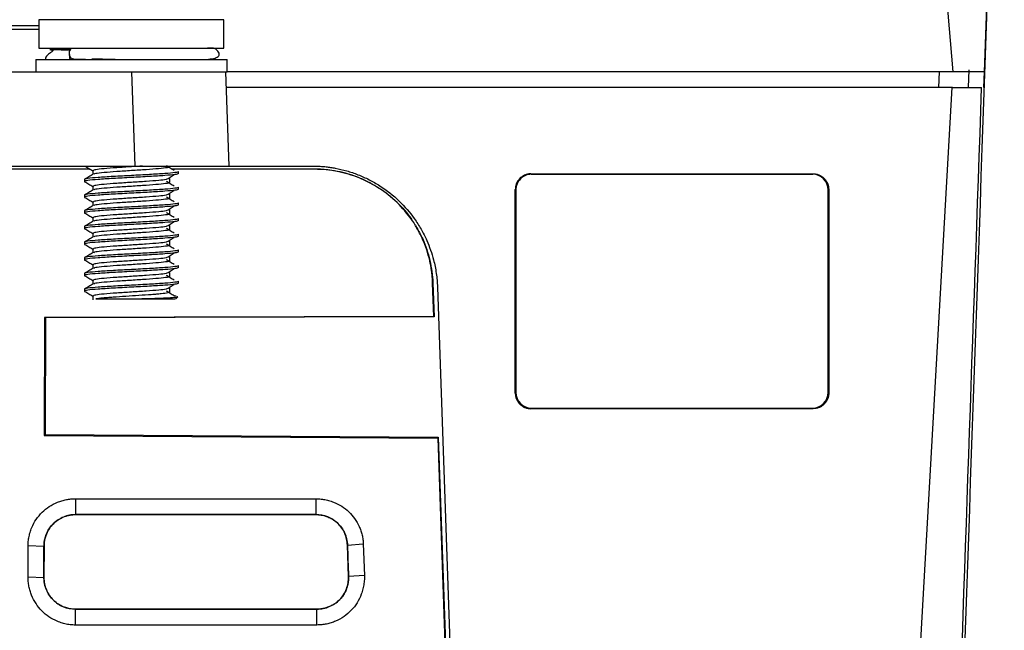
# Model space of a CAD drawing. Units: millimetres. Extents: x -277 to 1008, y -263 to 1191.
# Drawn here: x 495 to 558, y 17 to 56 of the extents above; entities that cross this region are included whole.
import ezdxf

# ---------------------------------------------------------------- set-up
doc = ezdxf.new("R2010")
doc.units = ezdxf.units.MM

msp = doc.modelspace()

# ---------------------------------------------------------------- linework, layer by layer
at = {"color": 7, "linetype": 'Continuous', "lineweight": 25}
for p, q in [((555.021, 52.677), (550.746, 102.677)), ((557.021, 52.677), (558.279, 88.677)), ((558.249, 87.836), (557.037, 53.129)), ((496.679, 56.015), (496.679, 54.193)), ((508.479, 54.193), (508.479, 56.015)), ((450.472, 55.642), (496.679, 55.642)), ((496.679, 54.193), (508.479, 54.193)), ((496.479, 53.477), (496.479, 52.677)), ((496.479, 53.477), (508.679, 53.477)), ((508.679, 52.677), (508.679, 53.477)), ((555.986, 51.677), (556.026, 52.822)), ((445.692, 52.677), (501.459, 52.677)), ((501.459, 52.677), (508.679, 52.677)), ((502.579, 52.677), (502.789, 46.677)), ((508.575, 52.677), (508.785, 46.677)), ((555.021, 52.677), (508.679, 52.677)), ((554.131, 52.677), (554.079, 51.677)), ((557.021, 52.677), (555.021, 52.677)), ((556.974, 51.677), (557.018, 52.677)), ((554.964, 51.677), (508.61, 51.677)), ((548.576, -60.323), (554.962, 51.677)), ((554.962, 51.677), (556.832, 51.677)), ((444.362, 46.677), (502.789, 46.677)), ((508.785, 46.677), (514.113, 46.677)), ((447.138, 46.488), (499.921, 46.488)), ((499.939, 46.477), (447.156, 46.477)), ((500.12, 46.38), (500.12, 46.138)), ((505.038, 45.63), (505.038, 45.88)), ((505.038, 45.63), (505.038, 45.88)), ((505.146, 46.488), (514.275, 46.488)), ((514.275, 46.477), (505.163, 46.477)), ((505.579, 46.193), (505.579, 46.318)), ((514.275, 46.477), (514.275, 46.488)), ((528.076, 46.181), (546.076, 46.181)), ((528.076, 46.181), (528.11, 46.146)), ((546.041, 46.146), (528.11, 46.146)), ((546.041, 46.146), (546.076, 46.181)), ((499.579, 45.818), (499.579, 45.693)), ((500.12, 45.38), (500.12, 45.138)), ((505.579, 45.193), (505.579, 45.318)), ((499.579, 44.818), (499.579, 44.693)), ((505.038, 44.63), (505.038, 44.88)), ((505.038, 44.63), (505.038, 44.88)), ((527.075, 32.189), (527.075, 45.182)), ((527.11, 45.147), (527.075, 45.182)), ((527.11, 45.147), (527.11, 32.224)), ((547.076, 45.182), (547.041, 45.147)), ((547.041, 32.224), (547.041, 45.147)), ((547.076, 45.182), (547.076, 32.189)), ((500.12, 44.38), (500.12, 44.138)), ((505.579, 44.193), (505.579, 44.318)), ((499.579, 43.818), (499.579, 43.693)), ((500.12, 43.38), (500.12, 43.138)), ((505.038, 43.63), (505.038, 43.88)), ((505.038, 43.63), (505.038, 43.88)), ((499.579, 42.818), (499.579, 42.693)), ((505.038, 42.63), (505.038, 42.88)), ((505.038, 42.63), (505.038, 42.88)), ((505.579, 43.193), (505.579, 43.318)), ((500.12, 42.38), (500.12, 42.138)), ((505.579, 42.193), (505.579, 42.318)), ((499.579, 41.818), (499.579, 41.693)), ((505.038, 41.63), (505.038, 41.88)), ((505.038, 41.63), (505.038, 41.88)), ((500.12, 41.38), (500.12, 41.138)), ((505.038, 40.63), (505.038, 40.88)), ((505.038, 40.63), (505.038, 40.88)), ((505.579, 41.193), (505.579, 41.318)), ((499.579, 40.818), (499.579, 40.693)), ((500.12, 40.38), (500.12, 40.138)), ((505.579, 40.193), (505.579, 40.318)), ((499.579, 39.818), (499.579, 39.693)), ((505.038, 39.63), (505.038, 39.88)), ((505.038, 39.63), (505.038, 39.88)), ((500.12, 39.38), (500.12, 39.138)), ((505.579, 39.193), (505.579, 39.318)), ((521.876, 37.065), (521.801, 39.21)), ((521.812, 39.21), (521.801, 39.21)), ((521.812, 39.21), (521.887, 37.043)), ((522.109, 38.956), (524.738, -36.335)), ((499.579, 38.818), (499.579, 38.693)), ((500.12, 38.38), (500.12, 38.13)), ((505.038, 38.63), (505.038, 38.88)), ((505.038, 38.63), (505.038, 38.88)), ((505.441, 38.375), (505.255, 38.396)), ((501.768, 38.193), (505.279, 38.193)), ((497.034, 37.011), (497.02, 29.477)), ((521.876, 37.065), (497.034, 37.011)), ((497.034, 37.011), (497.099, 36.99)), ((497.099, 36.99), (497.085, 29.542)), ((521.887, 37.043), (497.099, 36.99)), ((521.887, 37.043), (521.876, 37.065)), ((527.075, 32.189), (527.11, 32.224)), ((547.041, 32.224), (547.076, 32.189)), ((528.108, 31.224), (528.073, 31.189)), ((546.078, 31.189), (528.073, 31.189)), ((528.108, 31.224), (546.043, 31.224)), ((546.043, 31.224), (546.078, 31.189)), ((497.085, 29.542), (497.02, 29.477)), ((497.085, 29.542), (522.155, 29.381)), ((497.02, 29.477), (522.146, 29.315)), ((522.146, 29.315), (522.155, 29.381)), ((525.235, -59.148), (522.146, 29.315)), ((522.155, 29.381), (525.113, -55.323)), ((499.015, 25.443), (514.35, 25.443)), ((499.015, 25.443), (499.015, 24.431)), ((514.35, 25.443), (514.35, 24.431)), ((499.015, 24.431), (514.35, 24.431)), ((499.015, 24.429), (499.015, 24.431)), ((514.35, 24.429), (499.015, 24.429)), ((514.35, 24.429), (514.35, 24.431)), ((495.984, 20.451), (495.987, 22.458)), ((495.987, 22.458), (497, 22.421)), ((496.996, 20.414), (497, 22.421)), ((497.002, 22.421), (496.998, 20.414)), ((497, 22.421), (497.002, 22.421)), ((516.362, 22.487), (516.364, 22.487)), ((516.432, 20.48), (516.362, 22.487)), ((516.364, 22.487), (517.375, 22.558)), ((517.375, 22.558), (517.445, 20.551)), ((495.984, 20.451), (496.996, 20.414)), ((496.998, 20.414), (496.996, 20.414)), ((516.432, 20.48), (516.434, 20.481)), ((517.445, 20.551), (516.434, 20.481)), ((499.011, 18.399), (499.011, 18.397)), ((499.011, 18.399), (514.42, 18.399)), ((499.011, 17.384), (499.011, 18.397)), ((514.42, 18.397), (499.011, 18.397)), ((514.42, 18.399), (514.42, 18.397)), ((514.42, 17.384), (514.42, 18.397)), ((514.42, 17.384), (499.011, 17.384))]:
    msp.add_line(p, q, dxfattribs=at)
at = {"color": 8, "linetype": 'Continuous', "lineweight": 25}
for p, q in [((508.479, 56.015), (496.679, 56.015)), ((496.679, 55.629), (450.472, 55.629)), ((496.679, 55.388), (450.472, 55.388))]:
    msp.add_line(p, q, dxfattribs=at)
at = {"color": 7, "linetype": 'Continuous', "lineweight": 25, "flags": 128}
msp.add_lwpolyline([(498.902, 53.493), (498.818, 53.511), (498.741, 53.564), (498.679, 53.646), (498.638, 53.751), (498.62, 53.869), (498.628, 53.989), (498.66, 54.1), (498.715, 54.193)], dxfattribs=at)
at = {"color": 7, "linetype": 'Continuous', "lineweight": 25}
for centre, radius, start, end in [((499.164, 53.693), 0.545, 169.4936, 203.39747), ((505.279, 38.493), 0.3, 270, 327.67619)]:
    msp.add_arc(centre, radius, start, end, dxfattribs=at)
for centre, major_axis, ratio, start_param, end_param in [((528.11, 45.147), (1.001, 0), 0.998781, 1.570796, 3.141593), ((546.041, 45.147), (1.001, 0), 0.998781, 0, 1.570796), ((528.11, 32.226), (0.527, 0.853), 0.99728, 2.125345, 3.693706), ((546.041, 32.226), (-0.527, 0.853), 0.99728, 2.58948, 4.15784)]:
    msp.add_ellipse(centre, major_axis=major_axis, ratio=ratio, start_param=start_param, end_param=end_param, dxfattribs=at)
for points, knots in [([(497.405, 54.112), (497.386, 54.11), (497.326, 54.106), (497.488, 54.096), (497.568, 54.061), (497.556, 54.03), (497.548, 54.018), (497.539, 54.009), (497.532, 54.002), (497.524, 53.994), (497.511, 53.983), (497.47, 53.95), (497.384, 53.888), (497.205, 53.744), (497.067, 53.573), (497.106, 53.501), (497.123, 53.47)], [0, 0, 0, 0, 0.142335, 0.422269, 0.482346, 0.490802, 0.497418, 0.500332, 0.503175, 0.506105, 0.509262, 0.51663, 0.549996, 0.622282, 0.840866, 1, 1, 1, 1]), ([(498.727, 54.141), (498.372, 54.137), (497.61, 54.129), (497.314, 54.122), (497.395, 54.117), (497.405, 54.116)], [0, 0, 0, 0, 0.433872, 0.930846, 1, 1, 1, 1]), ([(507.491, 53.491), (507.649, 53.512), (507.965, 53.555), (508.151, 53.685), (508.221, 53.853), (507.934, 54.212), (507.719, 54.197), (507.498, 54.205), (507.43, 54.207)], [0, 0, 0, 0, 0.207147, 0.417182, 0.56203, 0.711223, 0.910423, 1, 1, 1, 1]), ([(501.548, 53.477), (501.26, 53.48), (500.983, 53.483), (500.477, 53.488), (500.248, 53.49), (500.049, 53.493)], [0, 0, 0, 0, 0.5, 0.5, 1, 1, 1, 1]), ([(557.037, 53.129), (556.377, 34.218), (555.717, 15.312), (554.396, -22.501), (553.736, -41.409), (553.075, -60.323)], [0, 0, 0, 0, 0.5, 0.5, 1, 1, 1, 1]), ([(553.55, -42.03), (554.096, -26.411), (554.643, -10.795), (555.737, 20.439), (556.284, 36.055), (556.833, 51.677)], [0, 0, 0, 0, 0.5, 0.5, 1, 1, 1, 1]), ([(499.594, 46.677), (499.684, 46.625), (499.86, 46.523), (500.035, 46.421), (500.12, 46.372)], [0, 0, 0, 0, 0.512686, 1, 1, 1, 1]), ([(503.285, 46.677), (503.051, 46.661), (502.506, 46.625), (501.61, 46.568), (500.8, 46.505), (500.231, 46.443), (500.157, 46.401), (500.12, 46.38)], [0, 0, 0, 0, 0.158016, 0.368512, 0.579008, 0.789504, 1, 1, 1, 1]), ([(505.038, 46.63), (505.001, 46.609), (504.927, 46.568), (504.358, 46.505), (503.546, 46.443), (502.579, 46.38), (501.612, 46.318), (500.803, 46.255), (500.271, 46.198), (500.201, 46.162), (500.171, 46.147)], [0, 0, 0, 0, 0.129395, 0.258789, 0.388184, 0.517578, 0.646973, 0.776367, 0.905762, 1, 1, 1, 1]), ([(502.789, 46.677), (502.871, 46.677), (503.036, 46.677), (503.282, 46.677), (503.526, 46.677), (503.768, 46.677), (504.006, 46.677), (504.241, 46.677), (504.473, 46.677), (504.701, 46.677), (504.925, 46.677), (505.144, 46.677), (505.358, 46.677), (505.567, 46.677), (505.771, 46.677), (505.969, 46.677), (506.161, 46.677), (506.348, 46.677), (506.528, 46.677), (506.702, 46.677), (506.869, 46.677), (507.084, 46.677), (507.339, 46.677), (507.621, 46.677), (507.879, 46.677), (508.109, 46.677), (508.31, 46.677), (508.479, 46.677), (508.613, 46.677), (508.711, 46.677), (508.773, 46.677), (508.781, 46.677), (508.785, 46.677)], [0, 0, 0, 0, 0.026314, 0.052489, 0.078525, 0.104424, 0.130184, 0.155806, 0.18129, 0.206636, 0.231844, 0.256914, 0.281846, 0.306641, 0.331297, 0.355817, 0.380199, 0.404443, 0.42855, 0.45252, 0.476353, 0.500048, 0.547578, 0.595654, 0.644277, 0.693448, 0.743166, 0.793433, 0.84425, 0.895616, 0.947532, 1, 1, 1, 1]), ([(505.308, 46.386), (505.225, 46.438), (505.057, 46.543), (504.891, 46.647), (504.808, 46.7)], [0, 0, 0, 0, 0.500029, 1, 1, 1, 1]), ([(514.113, 46.677), (514.212, 46.676), (514.409, 46.674), (514.703, 46.657), (514.997, 46.63), (515.29, 46.592), (515.733, 46.518), (516.322, 46.379), (517.047, 46.133), (517.752, 45.816), (518.664, 45.294), (519.674, 44.496), (520.518, 43.516), (521.071, 42.653), (521.413, 41.978), (521.674, 41.319), (521.845, 40.758), (521.96, 40.259), (522.034, 39.828), (522.086, 39.393), (522.101, 39.102), (522.109, 38.956)], [0, 0, 0, 0, 0.02406, 0.048074, 0.072076, 0.096097, 0.120172, 0.181846, 0.243565, 0.306871, 0.370221, 0.49998, 0.619045, 0.684464, 0.749928, 0.803691, 0.857499, 0.893169, 0.928738, 0.964313, 1, 1, 1, 1]), ([(505.579, 46.193), (505.534, 46.172), (505.444, 46.13), (504.75, 46.068), (503.759, 46.005), (502.579, 45.943), (501.401, 45.88), (500.402, 45.818), (499.738, 45.755), (499.554, 45.708), (499.587, 45.683), (499.593, 45.678)], [0, 0, 0, 0, 0.121398, 0.242796, 0.364195, 0.485593, 0.606991, 0.728389, 0.849787, 0.971186, 1, 1, 1, 1]), ([(505.579, 46.318), (505.579, 46.298), (505.503, 46.277), (505.198, 46.234), (504.971, 46.212), (504.43, 46.173), (504.095, 46.152), (503.36, 46.109), (502.962, 46.087), (502.196, 46.048), (501.799, 46.027), (501.063, 45.984), (500.728, 45.962), (500.187, 45.923), (499.96, 45.902), (499.655, 45.859), (499.579, 45.837), (499.579, 45.818)], [0, 0, 0, 0, 0.125, 0.125, 0.25, 0.25, 0.375, 0.375, 0.5, 0.5, 0.625, 0.625, 0.75, 0.75, 0.875, 0.875, 1, 1, 1, 1]), ([(500.136, 46.148), (500.045, 46.095), (499.864, 45.99), (499.683, 45.885), (499.592, 45.832)], [0, 0, 0, 0, 0.499816, 1, 1, 1, 1]), ([(504.808, 45.811), (504.891, 45.863), (505.057, 45.968), (505.225, 46.072), (505.308, 46.124)], [0, 0, 0, 0, 0.499971, 1, 1, 1, 1]), ([(514.275, 46.488), (514.762, 46.488), (515.241, 46.441), (515.948, 46.303), (516.182, 46.246), (516.646, 46.109), (516.876, 46.028), (517.549, 45.756), (517.975, 45.534), (518.783, 45.011), (519.167, 44.706), (519.86, 44.039), (520.172, 43.674), (520.588, 43.081), (520.719, 42.874), (520.957, 42.453), (521.066, 42.239), (521.359, 41.581), (521.512, 41.125), (521.731, 40.178), (521.794, 39.697), (521.812, 39.21)], [0, 0, 0, 0, 0.125, 0.125, 0.1875, 0.1875, 0.25, 0.25, 0.375, 0.375, 0.5, 0.5, 0.625, 0.625, 0.6875, 0.6875, 0.75, 0.75, 0.875, 0.875, 1, 1, 1, 1]), ([(521.801, 39.21), (521.797, 39.29), (521.79, 39.451), (521.77, 39.691), (521.742, 39.93), (521.707, 40.168), (521.664, 40.405), (521.581, 40.796), (521.431, 41.333), (521.172, 42.001), (520.852, 42.642), (520.342, 43.455), (519.558, 44.38), (518.608, 45.137), (517.771, 45.625), (517.112, 45.93), (516.428, 46.171), (515.8, 46.327), (515.242, 46.418), (514.759, 46.468), (514.437, 46.474), (514.275, 46.477)], [0, 0, 0, 0, 0.020908, 0.041764, 0.062589, 0.083404, 0.104231, 0.125091, 0.187008, 0.248913, 0.310819, 0.372749, 0.497745, 0.623421, 0.686026, 0.748795, 0.811522, 0.874162, 0.916268, 0.958154, 1, 1, 1, 1]), ([(528.076, 46.181), (528.043, 46.18), (527.98, 46.179), (527.887, 46.165), (527.801, 46.144), (527.721, 46.118), (527.648, 46.086), (527.58, 46.051), (527.52, 46.014), (527.466, 45.975), (527.417, 45.935), (527.375, 45.896), (527.262, 45.779), (527.12, 45.549), (527.075, 45.302), (527.075, 45.182), (527.075, 45.182)], [0, 0, 0, 0, 0.062122, 0.121461, 0.178015, 0.231786, 0.282772, 0.330973, 0.37639, 0.419022, 0.458869, 0.49593, 0.530207, 0.770346, 0.999222, 1, 1, 1, 1]), ([(546.076, 46.181), (546.104, 46.181), (546.162, 46.179), (546.247, 46.168), (546.331, 46.15), (546.413, 46.124), (546.514, 46.083), (546.63, 46.019), (546.768, 45.911), (546.899, 45.765), (547, 45.58), (547.065, 45.383), (547.072, 45.249), (547.076, 45.182)], [0, 0, 0, 0, 0.055105, 0.109623, 0.163962, 0.218534, 0.273744, 0.372527, 0.471632, 0.607637, 0.743959, 0.871902, 1, 1, 1, 1]), ([(505.579, 45.318), (505.579, 45.298), (505.503, 45.277), (505.198, 45.234), (504.971, 45.212), (504.43, 45.173), (504.095, 45.152), (503.36, 45.109), (502.962, 45.087), (502.196, 45.048), (501.799, 45.027), (501.063, 44.984), (500.728, 44.962), (500.187, 44.923), (499.96, 44.902), (499.655, 44.859), (499.579, 44.837), (499.579, 44.818)], [0, 0, 0, 0, 0.125, 0.125, 0.25, 0.25, 0.375, 0.375, 0.5, 0.5, 0.625, 0.625, 0.75, 0.75, 0.875, 0.875, 1, 1, 1, 1]), ([(499.592, 45.678), (499.683, 45.626), (499.859, 45.524), (500.035, 45.421), (500.12, 45.372)], [0, 0, 0, 0, 0.514975, 1, 1, 1, 1]), ([(504.801, 45.812), (504.658, 45.793), (504.356, 45.753), (503.539, 45.693), (502.581, 45.63), (501.612, 45.568), (500.8, 45.505), (500.231, 45.443), (500.157, 45.401), (500.12, 45.38)], [0, 0, 0, 0, 0.131397, 0.276164, 0.420931, 0.565698, 0.710466, 0.855233, 1, 1, 1, 1]), ([(505.038, 45.63), (505.001, 45.609), (504.927, 45.568), (504.358, 45.505), (503.546, 45.443), (502.579, 45.38), (501.612, 45.318), (500.803, 45.255), (500.271, 45.198), (500.201, 45.162), (500.171, 45.147)], [0, 0, 0, 0, 0.129395, 0.258789, 0.388184, 0.517578, 0.646973, 0.776367, 0.905762, 1, 1, 1, 1]), ([(505.308, 45.386), (505.225, 45.438), (505.057, 45.543), (504.891, 45.647), (504.808, 45.7)], [0, 0, 0, 0, 0.500029, 1, 1, 1, 1]), ([(505.579, 45.193), (505.534, 45.172), (505.444, 45.13), (504.75, 45.068), (503.759, 45.005), (502.579, 44.943), (501.401, 44.88), (500.402, 44.818), (499.738, 44.755), (499.554, 44.708), (499.587, 44.683), (499.593, 44.678)], [0, 0, 0, 0, 0.121398, 0.242796, 0.364195, 0.485593, 0.606991, 0.728389, 0.849787, 0.971186, 1, 1, 1, 1]), ([(500.136, 45.148), (500.045, 45.095), (499.864, 44.99), (499.683, 44.885), (499.592, 44.832)], [0, 0, 0, 0, 0.4998159, 1, 1, 1, 1]), ([(499.592, 44.678), (499.683, 44.626), (499.859, 44.524), (500.035, 44.421), (500.12, 44.372)], [0, 0, 0, 0, 0.514975, 1, 1, 1, 1]), ([(504.801, 44.812), (504.658, 44.793), (504.356, 44.753), (503.539, 44.693), (502.581, 44.63), (501.612, 44.568), (500.8, 44.505), (500.231, 44.443), (500.157, 44.401), (500.12, 44.38)], [0, 0, 0, 0, 0.131397, 0.276164, 0.420931, 0.565698, 0.710466, 0.855233, 1, 1, 1, 1]), ([(505.038, 44.63), (505.001, 44.609), (504.927, 44.568), (504.358, 44.505), (503.546, 44.443), (502.579, 44.38), (501.612, 44.318), (500.803, 44.255), (500.271, 44.198), (500.201, 44.162), (500.171, 44.147)], [0, 0, 0, 0, 0.129395, 0.258789, 0.388184, 0.517578, 0.646973, 0.776367, 0.905762, 1, 1, 1, 1]), ([(504.808, 44.811), (504.891, 44.863), (505.057, 44.968), (505.225, 45.072), (505.308, 45.124)], [0, 0, 0, 0, 0.499971, 1, 1, 1, 1]), ([(505.308, 44.386), (505.225, 44.438), (505.057, 44.543), (504.891, 44.647), (504.808, 44.7)], [0, 0, 0, 0, 0.500029, 1, 1, 1, 1]), ([(505.579, 44.193), (505.534, 44.172), (505.444, 44.13), (504.75, 44.068), (503.759, 44.005), (502.579, 43.943), (501.401, 43.88), (500.402, 43.818), (499.738, 43.755), (499.554, 43.708), (499.587, 43.683), (499.593, 43.678)], [0, 0, 0, 0, 0.121398, 0.242796, 0.364195, 0.485593, 0.606991, 0.728389, 0.849787, 0.971186, 1, 1, 1, 1]), ([(505.579, 44.318), (505.579, 44.298), (505.503, 44.277), (505.198, 44.234), (504.971, 44.212), (504.43, 44.173), (504.095, 44.152), (503.36, 44.109), (502.962, 44.087), (502.196, 44.048), (501.799, 44.027), (501.063, 43.984), (500.728, 43.962), (500.187, 43.923), (499.96, 43.902), (499.655, 43.859), (499.579, 43.837), (499.579, 43.818)], [0, 0, 0, 0, 0.125, 0.125, 0.25, 0.25, 0.375, 0.375, 0.5, 0.5, 0.625, 0.625, 0.75, 0.75, 0.875, 0.875, 1, 1, 1, 1]), ([(500.136, 44.148), (500.045, 44.095), (499.864, 43.99), (499.683, 43.885), (499.592, 43.832)], [0, 0, 0, 0, 0.499816, 1, 1, 1, 1]), ([(504.808, 43.811), (504.891, 43.863), (505.057, 43.968), (505.225, 44.072), (505.308, 44.124)], [0, 0, 0, 0, 0.499971, 1, 1, 1, 1]), ([(499.592, 43.678), (499.683, 43.626), (499.859, 43.524), (500.035, 43.421), (500.12, 43.372)], [0, 0, 0, 0, 0.514975, 1, 1, 1, 1]), ([(504.801, 43.812), (504.658, 43.793), (504.356, 43.753), (503.539, 43.693), (502.581, 43.63), (501.612, 43.568), (500.8, 43.505), (500.231, 43.443), (500.157, 43.401), (500.12, 43.38)], [0, 0, 0, 0, 0.131397, 0.276164, 0.420931, 0.565698, 0.710466, 0.855233, 1, 1, 1, 1]), ([(505.038, 43.63), (505.001, 43.609), (504.927, 43.568), (504.358, 43.505), (503.546, 43.443), (502.579, 43.38), (501.612, 43.318), (500.803, 43.255), (500.271, 43.198), (500.201, 43.162), (500.171, 43.147)], [0, 0, 0, 0, 0.1293945, 0.258789, 0.3881835, 0.517578, 0.6469725, 0.776367, 0.9057615, 1, 1, 1, 1]), ([(505.308, 43.386), (505.225, 43.438), (505.057, 43.543), (504.891, 43.647), (504.808, 43.7)], [0, 0, 0, 0, 0.500029, 1, 1, 1, 1]), ([(505.579, 43.193), (505.534, 43.172), (505.444, 43.13), (504.75, 43.068), (503.759, 43.005), (502.579, 42.943), (501.401, 42.88), (500.402, 42.818), (499.738, 42.755), (499.554, 42.708), (499.587, 42.683), (499.593, 42.678)], [0, 0, 0, 0, 0.121398, 0.242796, 0.364195, 0.485593, 0.606991, 0.728389, 0.849787, 0.971186, 1, 1, 1, 1]), ([(505.579, 43.318), (505.579, 43.298), (505.503, 43.277), (505.198, 43.234), (504.971, 43.212), (504.43, 43.173), (504.095, 43.152), (503.36, 43.109), (502.962, 43.087), (502.196, 43.048), (501.799, 43.027), (501.063, 42.984), (500.728, 42.962), (500.187, 42.923), (499.96, 42.902), (499.655, 42.859), (499.579, 42.837), (499.579, 42.818)], [0, 0, 0, 0, 0.125, 0.125, 0.25, 0.25, 0.375, 0.375, 0.5, 0.5, 0.625, 0.625, 0.75, 0.75, 0.875, 0.875, 1, 1, 1, 1]), ([(500.136, 43.148), (500.045, 43.095), (499.864, 42.99), (499.683, 42.885), (499.592, 42.832)], [0, 0, 0, 0, 0.499816, 1, 1, 1, 1]), ([(504.801, 42.812), (504.658, 42.793), (504.356, 42.753), (503.539, 42.693), (502.581, 42.63), (501.612, 42.568), (500.8, 42.505), (500.231, 42.443), (500.157, 42.401), (500.12, 42.38)], [0, 0, 0, 0, 0.131397, 0.276164, 0.420931, 0.565698, 0.710466, 0.855233, 1, 1, 1, 1]), ([(504.808, 42.811), (504.891, 42.863), (505.057, 42.968), (505.225, 43.072), (505.308, 43.124)], [0, 0, 0, 0, 0.499971, 1, 1, 1, 1]), ([(505.579, 42.193), (505.534, 42.172), (505.444, 42.13), (504.75, 42.068), (503.759, 42.005), (502.579, 41.943), (501.401, 41.88), (500.402, 41.818), (499.738, 41.755), (499.554, 41.708), (499.587, 41.683), (499.593, 41.678)], [0, 0, 0, 0, 0.121398, 0.242796, 0.364195, 0.485593, 0.606991, 0.728389, 0.849787, 0.971186, 1, 1, 1, 1]), ([(505.579, 42.318), (505.579, 42.298), (505.503, 42.277), (505.198, 42.234), (504.971, 42.212), (504.43, 42.173), (504.095, 42.152), (503.36, 42.109), (502.962, 42.087), (502.196, 42.048), (501.799, 42.027), (501.063, 41.984), (500.728, 41.962), (500.187, 41.923), (499.96, 41.902), (499.655, 41.859), (499.579, 41.837), (499.579, 41.818)], [0, 0, 0, 0, 0.125, 0.125, 0.25, 0.25, 0.375, 0.375, 0.5, 0.5, 0.625, 0.625, 0.75, 0.75, 0.875, 0.875, 1, 1, 1, 1]), ([(499.592, 42.678), (499.683, 42.626), (499.859, 42.524), (500.035, 42.421), (500.12, 42.372)], [0, 0, 0, 0, 0.514975, 1, 1, 1, 1]), ([(500.136, 42.148), (500.045, 42.095), (499.864, 41.99), (499.683, 41.885), (499.592, 41.832)], [0, 0, 0, 0, 0.499816, 1, 1, 1, 1]), ([(505.038, 42.63), (505.001, 42.609), (504.927, 42.568), (504.358, 42.505), (503.546, 42.443), (502.579, 42.38), (501.612, 42.318), (500.803, 42.255), (500.271, 42.198), (500.201, 42.162), (500.171, 42.147)], [0, 0, 0, 0, 0.129395, 0.258789, 0.388184, 0.517578, 0.646973, 0.776367, 0.905762, 1, 1, 1, 1]), ([(505.308, 42.386), (505.225, 42.438), (505.057, 42.543), (504.891, 42.647), (504.808, 42.7)], [0, 0, 0, 0, 0.500029, 1, 1, 1, 1]), ([(504.808, 41.811), (504.891, 41.863), (505.057, 41.968), (505.225, 42.072), (505.308, 42.124)], [0, 0, 0, 0, 0.499971, 1, 1, 1, 1]), ([(499.592, 41.678), (499.683, 41.626), (499.859, 41.524), (500.035, 41.421), (500.12, 41.372)], [0, 0, 0, 0, 0.514975, 1, 1, 1, 1]), ([(504.801, 41.812), (504.658, 41.793), (504.356, 41.753), (503.539, 41.693), (502.581, 41.63), (501.612, 41.568), (500.8, 41.505), (500.231, 41.443), (500.157, 41.401), (500.12, 41.38)], [0, 0, 0, 0, 0.131397, 0.276164, 0.420931, 0.565698, 0.710466, 0.855233, 1, 1, 1, 1]), ([(505.038, 41.63), (505.001, 41.609), (504.927, 41.568), (504.358, 41.505), (503.546, 41.443), (502.579, 41.38), (501.612, 41.318), (500.803, 41.255), (500.271, 41.198), (500.201, 41.162), (500.171, 41.147)], [0, 0, 0, 0, 0.129395, 0.258789, 0.388184, 0.517578, 0.646973, 0.776367, 0.905762, 1, 1, 1, 1]), ([(505.308, 41.386), (505.225, 41.438), (505.057, 41.543), (504.891, 41.647), (504.808, 41.7)], [0, 0, 0, 0, 0.500029, 1, 1, 1, 1]), ([(505.579, 41.193), (505.534, 41.172), (505.444, 41.13), (504.75, 41.068), (503.759, 41.005), (502.579, 40.943), (501.401, 40.88), (500.402, 40.818), (499.738, 40.755), (499.554, 40.708), (499.587, 40.683), (499.593, 40.678)], [0, 0, 0, 0, 0.121398, 0.242796, 0.364195, 0.485593, 0.606991, 0.728389, 0.849787, 0.971186, 1, 1, 1, 1]), ([(505.579, 41.318), (505.579, 41.298), (505.503, 41.277), (505.198, 41.234), (504.971, 41.212), (504.43, 41.173), (504.095, 41.152), (503.36, 41.109), (502.962, 41.087), (502.196, 41.048), (501.799, 41.027), (501.063, 40.984), (500.728, 40.962), (500.187, 40.923), (499.96, 40.902), (499.655, 40.859), (499.579, 40.837), (499.579, 40.818)], [0, 0, 0, 0, 0.125, 0.125, 0.25, 0.25, 0.375, 0.375, 0.5, 0.5, 0.625, 0.625, 0.75, 0.75, 0.875, 0.875, 1, 1, 1, 1]), ([(500.136, 41.148), (500.045, 41.095), (499.864, 40.99), (499.683, 40.885), (499.592, 40.832)], [0, 0, 0, 0, 0.499816, 1, 1, 1, 1]), ([(504.808, 40.811), (504.891, 40.863), (505.057, 40.968), (505.225, 41.072), (505.308, 41.124)], [0, 0, 0, 0, 0.499971, 1, 1, 1, 1]), ([(505.579, 40.318), (505.579, 40.298), (505.503, 40.277), (505.198, 40.234), (504.971, 40.212), (504.43, 40.173), (504.095, 40.152), (503.36, 40.109), (502.962, 40.087), (502.196, 40.048), (501.799, 40.027), (501.063, 39.984), (500.728, 39.962), (500.187, 39.923), (499.96, 39.902), (499.655, 39.859), (499.579, 39.837), (499.579, 39.818)], [0, 0, 0, 0, 0.125, 0.125, 0.25, 0.25, 0.375, 0.375, 0.5, 0.5, 0.625, 0.625, 0.75, 0.75, 0.875, 0.875, 1, 1, 1, 1]), ([(499.592, 40.678), (499.683, 40.626), (499.859, 40.524), (500.035, 40.421), (500.12, 40.372)], [0, 0, 0, 0, 0.514975, 1, 1, 1, 1]), ([(504.801, 40.812), (504.658, 40.793), (504.356, 40.753), (503.539, 40.693), (502.581, 40.63), (501.612, 40.568), (500.8, 40.505), (500.231, 40.443), (500.157, 40.401), (500.12, 40.38)], [0, 0, 0, 0, 0.131397, 0.276164, 0.420931, 0.565698, 0.710466, 0.855233, 1, 1, 1, 1]), ([(505.038, 40.63), (505.001, 40.609), (504.927, 40.568), (504.358, 40.505), (503.546, 40.443), (502.579, 40.38), (501.612, 40.318), (500.803, 40.255), (500.271, 40.198), (500.201, 40.162), (500.171, 40.147)], [0, 0, 0, 0, 0.129395, 0.258789, 0.388184, 0.517578, 0.646973, 0.776367, 0.905762, 1, 1, 1, 1]), ([(505.308, 40.386), (505.225, 40.438), (505.057, 40.543), (504.891, 40.647), (504.808, 40.7)], [0, 0, 0, 0, 0.500029, 1, 1, 1, 1]), ([(505.579, 40.193), (505.534, 40.172), (505.444, 40.13), (504.75, 40.068), (503.759, 40.005), (502.579, 39.943), (501.401, 39.88), (500.402, 39.818), (499.738, 39.755), (499.554, 39.708), (499.587, 39.683), (499.593, 39.678)], [0, 0, 0, 0, 0.1213982, 0.2427964, 0.3641946, 0.4855928, 0.606991, 0.7283892, 0.8497874, 0.9711856, 1, 1, 1, 1]), ([(500.136, 40.148), (500.045, 40.095), (499.864, 39.99), (499.683, 39.885), (499.592, 39.832)], [0, 0, 0, 0, 0.4998159, 1, 1, 1, 1]), ([(499.592, 39.678), (499.683, 39.626), (499.859, 39.524), (500.035, 39.421), (500.12, 39.372)], [0, 0, 0, 0, 0.514975, 1, 1, 1, 1]), ([(504.801, 39.812), (504.658, 39.793), (504.356, 39.753), (503.539, 39.693), (502.581, 39.63), (501.612, 39.568), (500.8, 39.505), (500.231, 39.443), (500.157, 39.401), (500.12, 39.38)], [0, 0, 0, 0, 0.131397, 0.276164, 0.420931, 0.565698, 0.710466, 0.855233, 1, 1, 1, 1]), ([(505.038, 39.63), (505.001, 39.609), (504.927, 39.568), (504.358, 39.505), (503.546, 39.443), (502.579, 39.38), (501.612, 39.318), (500.803, 39.255), (500.271, 39.198), (500.201, 39.162), (500.171, 39.147)], [0, 0, 0, 0, 0.1293945, 0.258789, 0.3881835, 0.517578, 0.6469725, 0.776367, 0.9057615, 1, 1, 1, 1]), ([(504.808, 39.811), (504.891, 39.863), (505.057, 39.968), (505.225, 40.072), (505.308, 40.124)], [0, 0, 0, 0, 0.499971, 1, 1, 1, 1]), ([(505.308, 39.386), (505.225, 39.438), (505.057, 39.543), (504.891, 39.647), (504.808, 39.7)], [0, 0, 0, 0, 0.500029, 1, 1, 1, 1]), ([(505.579, 39.193), (505.534, 39.172), (505.444, 39.13), (504.75, 39.068), (503.759, 39.005), (502.579, 38.943), (501.401, 38.88), (500.402, 38.818), (499.738, 38.755), (499.554, 38.708), (499.587, 38.683), (499.593, 38.678)], [0, 0, 0, 0, 0.1213982, 0.2427964, 0.3641946, 0.4855928, 0.606991, 0.7283892, 0.8497874, 0.9711856, 1, 1, 1, 1]), ([(505.579, 39.318), (505.579, 39.298), (505.503, 39.277), (505.198, 39.234), (504.971, 39.212), (504.43, 39.173), (504.095, 39.152), (503.36, 39.109), (502.962, 39.087), (502.196, 39.048), (501.799, 39.027), (501.063, 38.984), (500.728, 38.962), (500.187, 38.923), (499.96, 38.902), (499.655, 38.859), (499.579, 38.837), (499.579, 38.818)], [0, 0, 0, 0, 0.125, 0.125, 0.25, 0.25, 0.375, 0.375, 0.5, 0.5, 0.625, 0.625, 0.75, 0.75, 0.875, 0.875, 1, 1, 1, 1]), ([(500.136, 39.148), (500.045, 39.095), (499.864, 38.99), (499.683, 38.885), (499.592, 38.832)], [0, 0, 0, 0, 0.499816, 1, 1, 1, 1]), ([(504.808, 38.811), (504.891, 38.863), (505.057, 38.968), (505.225, 39.072), (505.308, 39.124)], [0, 0, 0, 0, 0.499971, 1, 1, 1, 1]), ([(499.592, 38.678), (499.683, 38.626), (499.859, 38.524), (500.035, 38.421), (500.12, 38.372)], [0, 0, 0, 0, 0.514975, 1, 1, 1, 1]), ([(504.801, 38.812), (504.658, 38.793), (504.356, 38.753), (503.539, 38.693), (502.581, 38.63), (501.612, 38.568), (500.8, 38.505), (500.231, 38.443), (500.157, 38.401), (500.12, 38.38)], [0, 0, 0, 0, 0.131397, 0.276164, 0.420931, 0.565698, 0.710466, 0.855233, 1, 1, 1, 1]), ([(505.038, 38.63), (505.038, 38.613), (504.99, 38.595), (504.799, 38.557), (504.655, 38.538), (504.388, 38.511), (504.293, 38.503), (504.083, 38.485), (503.968, 38.476), (503.603, 38.448), (503.331, 38.429), (502.777, 38.392), (502.501, 38.376), (501.945, 38.34), (501.668, 38.32), (501.292, 38.292), (501.173, 38.283), (500.953, 38.265), (500.852, 38.257), (500.573, 38.231), (500.417, 38.212), (500.308, 38.193)], [0, 0, 0, 0, 0.125, 0.125, 0.25, 0.25, 0.3125, 0.3125, 0.375, 0.375, 0.5, 0.5, 0.625, 0.625, 0.75, 0.75, 0.8125, 0.8125, 0.875, 0.875, 1, 1, 1, 1]), ([(501.768, 38.193), (501.96, 38.194), (502.431, 38.197), (503.246, 38.213), (504.104, 38.238), (504.841, 38.265), (505.336, 38.299), (505.565, 38.325), (505.523, 38.34), (505.518, 38.342)], [0, 0, 0, 0, 0.113188, 0.278574, 0.445358, 0.617345, 0.792906, 0.973119, 1, 1, 1, 1]), ([(505.308, 38.386), (505.225, 38.438), (505.057, 38.543), (504.891, 38.647), (504.808, 38.7)], [0, 0, 0, 0, 0.500029, 1, 1, 1, 1]), ([(500.308, 38.193), (500.36, 38.193), (500.432, 38.193), (500.616, 38.193), (500.729, 38.193), (500.982, 38.193), (501.123, 38.193), (501.432, 38.193), (501.595, 38.193), (501.768, 38.193)], [0, 0, 0, 0, 0.25, 0.25, 0.5, 0.5, 0.75, 0.75, 1, 1, 1, 1]), ([(527.075, 32.189), (527.076, 32.155), (527.078, 32.088), (527.093, 31.989), (527.117, 31.895), (527.149, 31.806), (527.188, 31.722), (527.234, 31.645), (527.285, 31.573), (527.34, 31.509), (527.423, 31.426), (527.543, 31.335), (527.708, 31.253), (527.887, 31.199), (528.011, 31.193), (528.073, 31.189)], [0, 0, 0, 0, 0.06494, 0.128346, 0.190221, 0.250565, 0.309379, 0.366666, 0.422427, 0.476664, 0.529379, 0.646021, 0.763323, 0.881308, 1, 1, 1, 1]), ([(547.076, 32.189), (547.075, 32.159), (547.074, 32.1), (547.062, 32.013), (547.043, 31.928), (547.017, 31.844), (546.969, 31.73), (546.887, 31.592), (546.758, 31.449), (546.608, 31.335), (546.443, 31.253), (546.264, 31.199), (546.14, 31.192), (546.078, 31.189)], [0, 0, 0, 0, 0.056456, 0.112273, 0.167886, 0.223733, 0.28025, 0.404618, 0.529248, 0.646075, 0.763231, 0.881518, 1, 1, 1, 1]), ([(495.987, 22.458), (495.988, 22.514), (495.99, 22.626), (496.006, 22.793), (496.03, 22.959), (496.064, 23.124), (496.107, 23.287), (496.16, 23.449), (496.274, 23.738), (496.488, 24.137), (496.867, 24.59), (497.328, 24.96), (497.767, 25.187), (498.141, 25.319), (498.428, 25.39), (498.72, 25.435), (498.916, 25.44), (499.015, 25.443)], [0, 0, 0, 0, 0.035739, 0.071303, 0.10681, 0.142378, 0.178125, 0.214165, 0.250611, 0.375948, 0.499964, 0.623761, 0.749343, 0.812698, 0.8752, 0.937436, 1, 1, 1, 1]), ([(514.35, 25.443), (514.405, 25.442), (514.516, 25.44), (514.68, 25.427), (514.843, 25.405), (515.004, 25.374), (515.165, 25.334), (515.324, 25.285), (515.61, 25.18), (516.005, 24.981), (516.461, 24.624), (516.84, 24.187), (517.079, 23.765), (517.223, 23.405), (517.303, 23.127), (517.357, 22.844), (517.369, 22.653), (517.375, 22.558)], [0, 0, 0, 0, 0.035831, 0.071474, 0.107034, 0.142617, 0.178327, 0.21427, 0.250547, 0.376126, 0.500094, 0.62428, 0.749895, 0.813339, 0.875772, 0.93779, 1, 1, 1, 1]), ([(497, 22.421), (497, 22.541), (497.014, 22.691), (497.055, 22.895), (497.086, 23.01), (497.135, 23.149), (497.213, 23.336), (497.366, 23.597), (497.62, 23.892), (497.954, 24.148), (498.288, 24.305), (498.533, 24.375), (498.715, 24.411), (498.864, 24.428), (498.977, 24.431), (499.015, 24.431)], [0, 0, 0, 0, 0.113698, 0.142281, 0.199147, 0.227237, 0.282889, 0.392408, 0.515396, 0.652328, 0.789387, 0.858762, 0.893722, 0.964311, 1, 1, 1, 1]), ([(499.015, 24.429), (498.882, 24.429), (498.752, 24.416), (498.495, 24.365), (498.367, 24.326), (498.123, 24.226), (498.008, 24.164), (497.789, 24.019), (497.685, 23.935), (497.499, 23.75), (497.415, 23.649), (497.268, 23.43), (497.206, 23.313), (497.055, 22.95), (497.002, 22.686), (497.002, 22.421)], [0, 0, 0, 0, 0.125, 0.125, 0.25, 0.25, 0.375, 0.375, 0.5, 0.5, 0.625, 0.625, 0.75, 0.75, 1, 1, 1, 1]), ([(514.35, 24.431), (514.582, 24.431), (514.869, 24.382), (515.236, 24.234), (515.493, 24.091), (515.789, 23.849), (516.051, 23.526), (516.216, 23.201), (516.293, 22.96), (516.334, 22.782), (516.356, 22.635), (516.363, 22.525), (516.364, 22.487)], [0, 0, 0, 0, 0.2195335, 0.2731424, 0.3787417, 0.5005506, 0.638956, 0.777475, 0.8475603, 0.8828647, 0.9541062, 0.9900991, 0.9900991, 0.9900991, 0.9900991]), ([(516.362, 22.487), (516.358, 22.617), (516.341, 22.744), (516.283, 22.994), (516.242, 23.117), (516.137, 23.353), (516.074, 23.465), (515.927, 23.676), (515.843, 23.775), (515.658, 23.954), (515.558, 24.034), (515.342, 24.175), (515.226, 24.235), (514.869, 24.379), (514.61, 24.429), (514.35, 24.429)], [0, 0, 0, 0, 0.125, 0.125, 0.25, 0.25, 0.375, 0.375, 0.5, 0.5, 0.625, 0.625, 0.75, 0.75, 1, 1, 1, 1]), ([(499.011, 17.384), (498.954, 17.385), (498.841, 17.387), (498.671, 17.402), (498.502, 17.427), (498.335, 17.461), (498.17, 17.505), (498.006, 17.558), (497.712, 17.673), (497.307, 17.89), (496.847, 18.274), (496.472, 18.741), (496.242, 19.187), (496.108, 19.565), (496.036, 19.857), (495.991, 20.152), (495.986, 20.351), (495.984, 20.451)], [0, 0, 0, 0, 0.035725, 0.071277, 0.106776, 0.142339, 0.178084, 0.214129, 0.250587, 0.375952, 0.499974, 0.623781, 0.749461, 0.812842, 0.875332, 0.937518, 1, 1, 1, 1]), ([(499.011, 18.397), (498.89, 18.397), (498.724, 18.411), (498.518, 18.455), (498.403, 18.488), (498.277, 18.532), (498.09, 18.611), (497.829, 18.763), (497.536, 19.016), (497.284, 19.344), (497.127, 19.671), (497.056, 19.912), (497.019, 20.091), (497, 20.247), (496.996, 20.367), (496.996, 20.414)], [0, 0, 0, 0, 0.114263, 0.157289, 0.200044, 0.228227, 0.284007, 0.393617, 0.515221, 0.649447, 0.783939, 0.85212, 0.88651, 0.956023, 1, 1, 1, 1]), ([(496.998, 20.414), (496.998, 20.281), (497.011, 20.15), (497.062, 19.893), (497.1, 19.765), (497.201, 19.521), (497.262, 19.405), (497.408, 19.185), (497.492, 19.081), (497.678, 18.895), (497.779, 18.811), (497.999, 18.664), (498.116, 18.601), (498.48, 18.451), (498.745, 18.399), (499.011, 18.399)], [0, 0, 0, 0, 0.125, 0.125, 0.25, 0.25, 0.375, 0.375, 0.5, 0.5, 0.625, 0.625, 0.75, 0.75, 1, 1, 1, 1]), ([(517.445, 20.551), (517.446, 20.492), (517.448, 20.376), (517.439, 20.202), (517.421, 20.029), (517.392, 19.858), (517.354, 19.687), (517.306, 19.518), (517.201, 19.214), (516.996, 18.793), (516.62, 18.31), (516.156, 17.911), (515.707, 17.664), (515.325, 17.521), (515.028, 17.444), (514.726, 17.394), (514.522, 17.387), (514.42, 17.384)], [0, 0, 0, 0, 0.035868, 0.071521, 0.107074, 0.142642, 0.17834, 0.214283, 0.250584, 0.376093, 0.500021, 0.624194, 0.749701, 0.812276, 0.874707, 0.937581, 1, 1, 1, 1]), ([(516.434, 20.481), (516.437, 20.409), (516.434, 20.264), (516.414, 20.097), (516.385, 19.954), (516.362, 19.861), (516.326, 19.746), (516.284, 19.634), (516.234, 19.524), (516.189, 19.439), (516.143, 19.359), (516.058, 19.227), (515.946, 19.086), (515.837, 18.974), (515.754, 18.898), (515.685, 18.84), (515.595, 18.772), (515.503, 18.709), (515.353, 18.621), (515.159, 18.531), (514.96, 18.467), (514.756, 18.421), (514.589, 18.401), (514.463, 18.397), (514.42, 18.397)], [0, 0, 0, 0, 0.065481, 0.13255, 0.154835, 0.199336, 0.221567, 0.266023, 0.310527, 0.332817, 0.355141, 0.396291, 0.479218, 0.521107, 0.542154, 0.584062, 0.604919, 0.646457, 0.687793, 0.765524, 0.843366, 0.882355, 0.96063, 1, 1, 1, 1]), ([(514.42, 18.399), (514.556, 18.399), (514.69, 18.412), (514.953, 18.466), (515.083, 18.506), (515.331, 18.611), (515.449, 18.676), (515.671, 18.827), (515.776, 18.915), (516.056, 19.204), (516.205, 19.437), (516.349, 19.812), (516.384, 19.943), (516.428, 20.21), (516.437, 20.345), (516.432, 20.48)], [0, 0, 0, 0, 0.125, 0.125, 0.25, 0.25, 0.375, 0.375, 0.5, 0.5, 0.75, 0.75, 0.875, 0.875, 1, 1, 1, 1])]:
    msp.add_open_spline(points, degree=3, knots=knots, dxfattribs=at)
at = {"color": 8, "linetype": 'Continuous', "lineweight": 25}
msp.add_open_spline([(497.405, 54.116), (497.421, 54.115), (497.459, 54.111), (497.8, 54.103), (498.37, 54.098), (498.722, 54.095)], degree=3, knots=[0, 0, 0, 0, 0.21736, 0.515836, 1, 1, 1, 1], dxfattribs=at)
at = {"color": 7, "linetype": 'Continuous', "lineweight": 25}
for points in [[(498.902, 53.493), (499.507, 53.487), (500.262, 53.482), (501.081, 53.477)], [(516.364, 22.487), (516.387, 21.818), (516.411, 21.149), (516.434, 20.481)]]:
    msp.add_open_spline(points, degree=3, dxfattribs=at)

doc.saveas('drawing.dxf')
